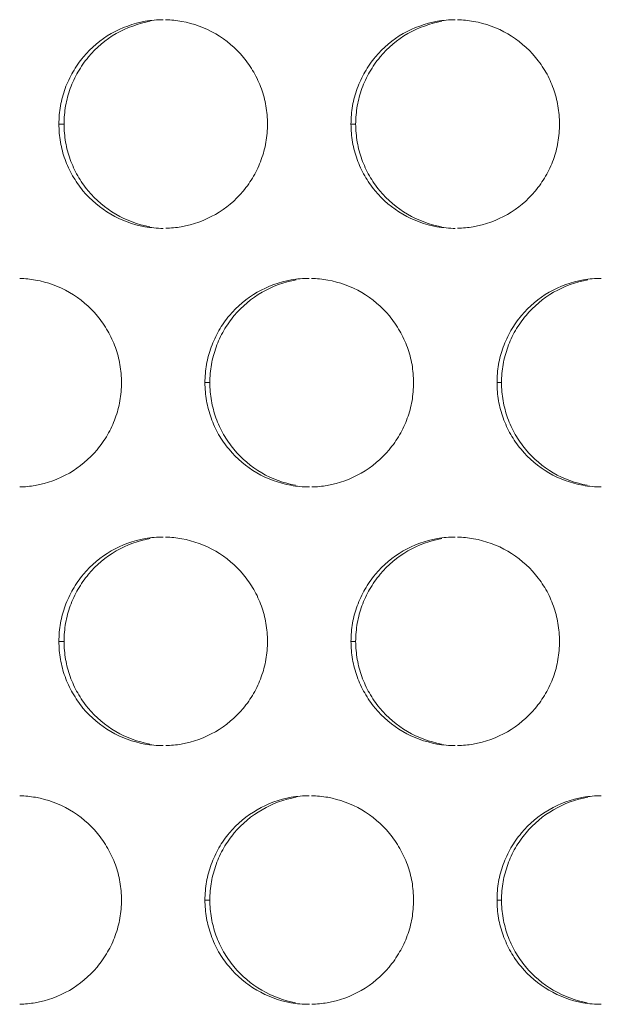
# Model space of a CAD drawing. Units: inches. Extents: x 6 to 291, y 6 to 204.
# Drawn here: x 87 to 89, y 51 to 54 of the extents above; entities that cross this region are included whole.
import ezdxf

# ---------------------------------------------------------------- set-up
doc = ezdxf.new("R2010")
doc.units = ezdxf.units.IN
doc.header["$MEASUREMENT"] = 0
doc.layers.add('3面図', color=7, linetype='Continuous')

# ---------------------------------------------------------------- blocks, each defined once
blk = doc.blocks.new('block 1113')
at = {"layer": '3面図', "color": 254, "lineweight": 5, "true_color": 0xcacdd2}
for points in [[(87.3712, 53.3611), (87.3835, 53.3611)], [(88.0711, 53.3611), (88.0823, 53.3611)], [(87.7211, 52.7413), (87.7328, 52.7413)], [(88.4211, 52.7413), (88.4318, 52.7413)], [(87.3712, 52.1212), (87.3835, 52.1212)], [(88.0711, 52.1212), (88.0823, 52.1212)], [(87.7211, 51.5011), (87.7328, 51.5011)], [(88.4211, 51.5011), (88.4318, 51.5011)]]:
    blk.add_lwpolyline(points, dxfattribs=at)
at = {"layer": '3面図', "color": 179, "lineweight": 5, "true_color": 0x221814}
for points, knots in [([(87.3712, 53.3611), (87.3712, 53.3756), (87.3724, 53.3904), (87.3752, 53.4048), (87.3776, 53.419), (87.3814, 53.4327), (87.3862, 53.4465), (87.3912, 53.46), (87.3974, 53.4734), (87.4048, 53.4858), (87.4119, 53.4985), (87.4203, 53.5109), (87.4298, 53.522), (87.4484, 53.544), (87.4711, 53.5633), (87.4963, 53.5778), (87.5216, 53.5922), (87.5495, 53.6022), (87.5781, 53.6074), (87.5924, 53.6098), (87.6067, 53.6112), (87.6212, 53.6112)], [0, 0, 0, 0, 1, 1, 1, 2, 2, 2, 3, 3, 3, 4, 4, 4, 5, 5, 5, 6, 6, 6, 7, 7, 7, 7]), ([(87.3835, 53.3611), (87.3836, 53.3756), (87.3848, 53.3904), (87.3873, 53.4048), (87.3898, 53.419), (87.3935, 53.4327), (87.3985, 53.4465), (87.4036, 53.46), (87.4095, 53.4734), (87.4169, 53.4858), (87.4241, 53.4985), (87.4326, 53.5109), (87.442, 53.522), (87.4605, 53.544), (87.4834, 53.5633), (87.5085, 53.5778), (87.5337, 53.5922), (87.5616, 53.6022), (87.5902, 53.6074)], [0, 0, 0, 0, 1, 1, 1, 2, 2, 2, 3, 3, 3, 4, 4, 4, 5, 5, 5, 6, 6, 6, 6]), ([(87.6269, 53.6109), (87.64, 53.6109), (87.6527, 53.6095), (87.6655, 53.6071), (87.694, 53.6022), (87.7218, 53.5919), (87.7469, 53.5771), (87.7722, 53.5623), (87.7948, 53.5433), (87.8132, 53.5209), (87.8227, 53.5099), (87.831, 53.4975), (87.8382, 53.4851), (87.8455, 53.4724), (87.8517, 53.4593), (87.8563, 53.4458), (87.8613, 53.4324), (87.8649, 53.4186), (87.8673, 53.4045), (87.8699, 53.3904), (87.8711, 53.3756), (87.8711, 53.3611)], [0, 0, 0, 0, 1, 1, 1, 2, 2, 2, 3, 3, 3, 4, 4, 4, 5, 5, 5, 6, 6, 6, 7, 7, 7, 7]), ([(88.0711, 53.3611), (88.0713, 53.3756), (88.0725, 53.3904), (88.0749, 53.4048), (88.0775, 53.419), (88.0811, 53.4327), (88.0861, 53.4465), (88.0911, 53.46), (88.0975, 53.4734), (88.1045, 53.4858), (88.1119, 53.4985), (88.1204, 53.5109), (88.1297, 53.522), (88.1485, 53.544), (88.171, 53.5633), (88.1963, 53.5778), (88.2217, 53.5922), (88.2494, 53.6022), (88.2782, 53.6074), (88.2925, 53.6098), (88.3066, 53.6112), (88.3211, 53.6112)], [0, 0, 0, 0, 1, 1, 1, 2, 2, 2, 3, 3, 3, 4, 4, 4, 5, 5, 5, 6, 6, 6, 7, 7, 7, 7]), ([(88.0823, 53.3611), (88.0827, 53.3756), (88.0839, 53.3904), (88.0863, 53.4048), (88.0887, 53.419), (88.0925, 53.4327), (88.0975, 53.4465), (88.1023, 53.46), (88.1085, 53.4734), (88.1159, 53.4858), (88.1231, 53.4985), (88.1316, 53.5109), (88.141, 53.522), (88.1595, 53.544), (88.1822, 53.5633), (88.2074, 53.5778), (88.2327, 53.5922), (88.2606, 53.6022), (88.2892, 53.6074)], [0, 0, 0, 0, 1, 1, 1, 2, 2, 2, 3, 3, 3, 4, 4, 4, 5, 5, 5, 6, 6, 6, 6]), ([(88.3266, 53.6109), (88.3395, 53.6109), (88.3524, 53.6095), (88.3651, 53.6071), (88.3937, 53.6022), (88.4216, 53.5919), (88.447, 53.5771), (88.4719, 53.5626), (88.4949, 53.5433), (88.5133, 53.5209), (88.5226, 53.5099), (88.531, 53.4975), (88.5383, 53.4851), (88.5455, 53.4724), (88.5514, 53.4593), (88.5564, 53.4458), (88.561, 53.4324), (88.5648, 53.4186), (88.5672, 53.4045), (88.5696, 53.3904), (88.571, 53.3756), (88.5712, 53.3611)], [0, 0, 0, 0, 1, 1, 1, 2, 2, 2, 3, 3, 3, 4, 4, 4, 5, 5, 5, 6, 6, 6, 7, 7, 7, 7]), ([(87.6212, 53.111), (87.6064, 53.111), (87.5916, 53.1127), (87.5769, 53.1151), (87.5483, 53.1203), (87.5206, 53.1303), (87.4954, 53.1451), (87.4701, 53.1599), (87.4475, 53.1788), (87.4288, 53.2012), (87.4196, 53.2126), (87.4114, 53.2247), (87.4041, 53.2371), (87.3969, 53.2498), (87.3907, 53.2629), (87.3859, 53.2763), (87.3811, 53.2898), (87.3774, 53.3036), (87.375, 53.3177), (87.3724, 53.3321), (87.3712, 53.3466), (87.3712, 53.3611)], [0, 0, 0, 0, 1, 1, 1, 2, 2, 2, 3, 3, 3, 4, 4, 4, 5, 5, 5, 6, 6, 6, 7, 7, 7, 7]), ([(87.589, 53.1151), (87.5605, 53.1203), (87.5326, 53.1303), (87.5077, 53.1451), (87.4823, 53.1599), (87.4598, 53.1788), (87.4412, 53.2012), (87.4317, 53.2126), (87.4234, 53.2247), (87.4164, 53.2371), (87.4091, 53.2498), (87.4031, 53.2629), (87.3981, 53.2763), (87.3933, 53.2898), (87.3898, 53.3036), (87.3873, 53.3177), (87.3848, 53.3321), (87.3836, 53.3466), (87.3835, 53.3611)], [0, 0, 0, 0, 1, 1, 1, 2, 2, 2, 3, 3, 3, 4, 4, 4, 5, 5, 5, 6, 6, 6, 6]), ([(87.8711, 53.3611), (87.8711, 53.3463), (87.8699, 53.3318), (87.8673, 53.3173), (87.8649, 53.3032), (87.861, 53.2894), (87.8561, 53.276), (87.8511, 53.2622), (87.8449, 53.2488), (87.8377, 53.2364), (87.8305, 53.2236), (87.822, 53.2116), (87.8126, 53.2002), (87.794, 53.1778), (87.7714, 53.1589), (87.7461, 53.1444), (87.7207, 53.1299), (87.6928, 53.1199), (87.6642, 53.1148), (87.652, 53.1127), (87.6396, 53.1117), (87.6274, 53.1113)], [0, 0, 0, 0, 1, 1, 1, 2, 2, 2, 3, 3, 3, 4, 4, 4, 5, 5, 5, 6, 6, 6, 7, 7, 7, 7]), ([(88.3212, 53.111), (88.3064, 53.111), (88.2916, 53.1127), (88.277, 53.1151), (88.2484, 53.1203), (88.2206, 53.1303), (88.1955, 53.1451), (88.1702, 53.1595), (88.1474, 53.1788), (88.1288, 53.2012), (88.1197, 53.2126), (88.1112, 53.2247), (88.104, 53.2371), (88.0969, 53.2498), (88.0907, 53.2629), (88.0859, 53.2763), (88.0811, 53.2898), (88.0775, 53.3036), (88.0749, 53.3177), (88.0725, 53.3321), (88.0713, 53.3466), (88.0711, 53.3611)], [0, 0, 0, 0, 1, 1, 1, 2, 2, 2, 3, 3, 3, 4, 4, 4, 5, 5, 5, 6, 6, 6, 7, 7, 7, 7]), ([(88.2878, 53.1151), (88.2596, 53.1203), (88.2317, 53.1303), (88.2067, 53.1451), (88.1814, 53.1599), (88.1586, 53.1788), (88.14, 53.2012), (88.1307, 53.2126), (88.1224, 53.2247), (88.1152, 53.2371), (88.1081, 53.2498), (88.1021, 53.2629), (88.0971, 53.2763), (88.0923, 53.2898), (88.0885, 53.3036), (88.0863, 53.3177), (88.0839, 53.3321), (88.0827, 53.3466), (88.0823, 53.3611)], [0, 0, 0, 0, 1, 1, 1, 2, 2, 2, 3, 3, 3, 4, 4, 4, 5, 5, 5, 6, 6, 6, 6]), ([(88.5712, 53.3611), (88.571, 53.3463), (88.5696, 53.3318), (88.5672, 53.3173), (88.5648, 53.3032), (88.561, 53.2894), (88.5562, 53.276), (88.5512, 53.2622), (88.5448, 53.2488), (88.5376, 53.2364), (88.5303, 53.2236), (88.5219, 53.2116), (88.5124, 53.2002), (88.4938, 53.1778), (88.4711, 53.1589), (88.4459, 53.1444), (88.4206, 53.1299), (88.3927, 53.1199), (88.3639, 53.1148), (88.3517, 53.1127), (88.3393, 53.1117), (88.3267, 53.1113)], [0, 0, 0, 0, 1, 1, 1, 2, 2, 2, 3, 3, 3, 4, 4, 4, 5, 5, 5, 6, 6, 6, 7, 7, 7, 7]), ([(87.2772, 52.9911), (87.2899, 52.9907), (87.3027, 52.9894), (87.3154, 52.9873), (87.3439, 52.9821), (87.3716, 52.9718), (87.3969, 52.9573), (87.4221, 52.9425), (87.445, 52.9232), (87.4634, 52.9008), (87.4727, 52.8898), (87.4811, 52.8777), (87.4884, 52.865), (87.4954, 52.8526), (87.5015, 52.8395), (87.5065, 52.8257), (87.5113, 52.8123), (87.5149, 52.7985), (87.5173, 52.7847), (87.5199, 52.7703), (87.5209, 52.7558), (87.5213, 52.7413)], [0, 0, 0, 0, 1, 1, 1, 2, 2, 2, 3, 3, 3, 4, 4, 4, 5, 5, 5, 6, 6, 6, 7, 7, 7, 7]), ([(87.7211, 52.7413), (87.7211, 52.7558), (87.7225, 52.7706), (87.7251, 52.7847), (87.7275, 52.7992), (87.7313, 52.813), (87.7362, 52.8264), (87.7411, 52.8402), (87.7473, 52.8533), (87.7547, 52.866), (87.7619, 52.8788), (87.7704, 52.8908), (87.7798, 52.9022), (87.7983, 52.9242), (87.8212, 52.9432), (87.8465, 52.958), (87.8718, 52.9721), (87.8995, 52.9825), (87.9281, 52.9876), (87.9423, 52.99), (87.9567, 52.9911), (87.971, 52.9911)], [0, 0, 0, 0, 1, 1, 1, 2, 2, 2, 3, 3, 3, 4, 4, 4, 5, 5, 5, 6, 6, 6, 7, 7, 7, 7]), ([(87.7328, 52.7413), (87.7331, 52.7558), (87.7344, 52.7706), (87.7368, 52.7847), (87.7392, 52.7992), (87.743, 52.813), (87.748, 52.8264), (87.7528, 52.8402), (87.7592, 52.8533), (87.7664, 52.866), (87.7738, 52.8788), (87.7821, 52.8908), (87.7915, 52.9022), (87.81, 52.9242), (87.8327, 52.9432), (87.858, 52.958), (87.8832, 52.9721), (87.9111, 52.9825), (87.9397, 52.9876)], [0, 0, 0, 0, 1, 1, 1, 2, 2, 2, 3, 3, 3, 4, 4, 4, 5, 5, 5, 6, 6, 6, 6]), ([(87.9767, 52.9911), (87.9896, 52.9907), (88.0026, 52.9894), (88.0153, 52.9873), (88.0439, 52.9821), (88.0716, 52.9718), (88.0968, 52.9573), (88.1221, 52.9425), (88.1447, 52.9232), (88.1634, 52.9012), (88.1727, 52.8898), (88.1808, 52.8777), (88.1881, 52.865), (88.1953, 52.8526), (88.2015, 52.8395), (88.2063, 52.8257), (88.2112, 52.8123), (88.2148, 52.7985), (88.2174, 52.7847), (88.2198, 52.7703), (88.221, 52.7558), (88.221, 52.7413)], [0, 0, 0, 0, 1, 1, 1, 2, 2, 2, 3, 3, 3, 4, 4, 4, 5, 5, 5, 6, 6, 6, 7, 7, 7, 7]), ([(88.4211, 52.7413), (88.4211, 52.7558), (88.4223, 52.7706), (88.4249, 52.7847), (88.4273, 52.7992), (88.4311, 52.813), (88.4359, 52.8264), (88.4411, 52.8402), (88.4473, 52.8533), (88.4545, 52.866), (88.462, 52.8788), (88.4704, 52.8908), (88.4799, 52.9022), (88.4983, 52.9242), (88.5209, 52.9432), (88.5462, 52.958), (88.5715, 52.9721), (88.5996, 52.9825), (88.6282, 52.9876), (88.6423, 52.99), (88.6568, 52.9911), (88.6709, 52.9911)], [0, 0, 0, 0, 1, 1, 1, 2, 2, 2, 3, 3, 3, 4, 4, 4, 5, 5, 5, 6, 6, 6, 7, 7, 7, 7]), ([(88.4318, 52.7413), (88.4322, 52.7558), (88.4334, 52.7706), (88.4358, 52.7847), (88.4382, 52.7992), (88.442, 52.813), (88.447, 52.8264), (88.4518, 52.8402), (88.458, 52.8533), (88.4652, 52.866), (88.4726, 52.8788), (88.4811, 52.8908), (88.4906, 52.9022), (88.509, 52.9242), (88.5317, 52.9432), (88.5569, 52.958), (88.5822, 52.9725), (88.6101, 52.9825), (88.6387, 52.9876)], [0, 0, 0, 0, 1, 1, 1, 2, 2, 2, 3, 3, 3, 4, 4, 4, 5, 5, 5, 6, 6, 6, 6]), ([(87.5213, 52.7413), (87.5209, 52.7265), (87.5199, 52.7117), (87.5173, 52.6976), (87.5149, 52.6834), (87.5111, 52.6693), (87.5061, 52.6562), (87.5013, 52.6424), (87.4951, 52.629), (87.4877, 52.6163), (87.4804, 52.6035), (87.472, 52.5918), (87.4625, 52.5804), (87.4439, 52.558), (87.4212, 52.5391), (87.3962, 52.5246), (87.3705, 52.5101), (87.3428, 52.4998), (87.3142, 52.495), (87.3022, 52.4926), (87.2898, 52.4915), (87.2777, 52.4912)], [0, 0, 0, 0, 1, 1, 1, 2, 2, 2, 3, 3, 3, 4, 4, 4, 5, 5, 5, 6, 6, 6, 7, 7, 7, 7]), ([(87.9714, 52.4912), (87.9562, 52.4912), (87.9414, 52.4926), (87.9269, 52.4953), (87.8985, 52.5005), (87.8708, 52.5105), (87.8455, 52.525), (87.8201, 52.5398), (87.7974, 52.5591), (87.779, 52.5815), (87.7695, 52.5925), (87.7612, 52.6045), (87.754, 52.6173), (87.7469, 52.6297), (87.7409, 52.6428), (87.7359, 52.6566), (87.7311, 52.67), (87.7273, 52.6838), (87.7249, 52.6979), (87.7225, 52.712), (87.7211, 52.7265), (87.7211, 52.7413)], [0, 0, 0, 0, 1, 1, 1, 2, 2, 2, 3, 3, 3, 4, 4, 4, 5, 5, 5, 6, 6, 6, 7, 7, 7, 7]), ([(87.9383, 52.4953), (87.9101, 52.5002), (87.8821, 52.5105), (87.8572, 52.525), (87.8318, 52.5398), (87.8091, 52.5591), (87.7907, 52.5815), (87.7814, 52.5925), (87.7729, 52.6045), (87.7659, 52.6173), (87.7586, 52.6297), (87.7526, 52.6428), (87.7476, 52.6566), (87.743, 52.67), (87.7392, 52.6838), (87.7368, 52.6979), (87.7344, 52.712), (87.7331, 52.7265), (87.7328, 52.7413)], [0, 0, 0, 0, 1, 1, 1, 2, 2, 2, 3, 3, 3, 4, 4, 4, 5, 5, 5, 6, 6, 6, 6]), ([(88.221, 52.7413), (88.221, 52.7265), (88.2198, 52.7117), (88.2174, 52.6976), (88.2148, 52.6834), (88.211, 52.6693), (88.2062, 52.6559), (88.2013, 52.6424), (88.195, 52.629), (88.1877, 52.6163), (88.1803, 52.6035), (88.1719, 52.5918), (88.1626, 52.5804), (88.1438, 52.558), (88.1212, 52.5391), (88.0959, 52.5246), (88.0706, 52.5101), (88.0427, 52.4998), (88.0141, 52.495), (88.0019, 52.4926), (87.9895, 52.4915), (87.9771, 52.4912)], [0, 0, 0, 0, 1, 1, 1, 2, 2, 2, 3, 3, 3, 4, 4, 4, 5, 5, 5, 6, 6, 6, 7, 7, 7, 7]), ([(88.6711, 52.4912), (88.6563, 52.4912), (88.6414, 52.4926), (88.6268, 52.4953), (88.5982, 52.5005), (88.5705, 52.5105), (88.5455, 52.525), (88.5202, 52.5398), (88.4974, 52.5591), (88.4788, 52.5815), (88.4695, 52.5925), (88.4613, 52.6045), (88.454, 52.6173), (88.447, 52.6297), (88.4408, 52.6428), (88.4359, 52.6566), (88.4311, 52.67), (88.4273, 52.6838), (88.4249, 52.6979), (88.4223, 52.712), (88.4211, 52.7265), (88.4211, 52.7413)], [0, 0, 0, 0, 1, 1, 1, 2, 2, 2, 3, 3, 3, 4, 4, 4, 5, 5, 5, 6, 6, 6, 7, 7, 7, 7]), ([(88.6373, 52.4953), (88.6091, 52.5002), (88.5812, 52.5105), (88.5558, 52.525), (88.5309, 52.5398), (88.5081, 52.5591), (88.4897, 52.5815), (88.4802, 52.5925), (88.4719, 52.6045), (88.4647, 52.6173), (88.4576, 52.6297), (88.4514, 52.6428), (88.4466, 52.6566), (88.4418, 52.67), (88.4382, 52.6838), (88.4358, 52.6979), (88.4334, 52.712), (88.4322, 52.7265), (88.4318, 52.7413)], [0, 0, 0, 0, 1, 1, 1, 2, 2, 2, 3, 3, 3, 4, 4, 4, 5, 5, 5, 6, 6, 6, 6]), ([(87.3712, 52.1212), (87.3712, 52.136), (87.3724, 52.1505), (87.3752, 52.1649), (87.3776, 52.1791), (87.3814, 52.1932), (87.3862, 52.2063), (87.3912, 52.2201), (87.3974, 52.2335), (87.4048, 52.2459), (87.4119, 52.2587), (87.4203, 52.2707), (87.4298, 52.2821), (87.4484, 52.3045), (87.4711, 52.3231), (87.4963, 52.3379), (87.5216, 52.3524), (87.5495, 52.3627), (87.5781, 52.3675), (87.5924, 52.3699), (87.6067, 52.3713), (87.6212, 52.3713)], [0, 0, 0, 0, 1, 1, 1, 2, 2, 2, 3, 3, 3, 4, 4, 4, 5, 5, 5, 6, 6, 6, 7, 7, 7, 7]), ([(87.3835, 52.1212), (87.3836, 52.136), (87.3848, 52.1505), (87.3873, 52.1649), (87.3898, 52.1791), (87.3935, 52.1932), (87.3985, 52.2063), (87.4036, 52.2201), (87.4095, 52.2335), (87.4169, 52.2459), (87.4241, 52.2587), (87.4326, 52.2707), (87.442, 52.2821), (87.4605, 52.3045), (87.4834, 52.3231), (87.5085, 52.3379), (87.5337, 52.3524), (87.5616, 52.3627), (87.5902, 52.3675)], [0, 0, 0, 0, 1, 1, 1, 2, 2, 2, 3, 3, 3, 4, 4, 4, 5, 5, 5, 6, 6, 6, 6]), ([(87.6269, 52.3713), (87.64, 52.3706), (87.6527, 52.3696), (87.6655, 52.3672), (87.694, 52.362), (87.7218, 52.352), (87.7469, 52.3372), (87.7722, 52.3227), (87.7948, 52.3034), (87.8132, 52.281), (87.8227, 52.2697), (87.831, 52.258), (87.8382, 52.2452), (87.8455, 52.2325), (87.8517, 52.2194), (87.8563, 52.2059), (87.8613, 52.1925), (87.8649, 52.1787), (87.8673, 52.1646), (87.8699, 52.1501), (87.8711, 52.1357), (87.8711, 52.1212)], [0, 0, 0, 0, 1, 1, 1, 2, 2, 2, 3, 3, 3, 4, 4, 4, 5, 5, 5, 6, 6, 6, 7, 7, 7, 7]), ([(88.0711, 52.1212), (88.0713, 52.136), (88.0725, 52.1505), (88.0749, 52.1649), (88.0775, 52.1791), (88.0811, 52.1932), (88.0861, 52.2063), (88.0911, 52.2201), (88.0975, 52.2335), (88.1045, 52.2459), (88.1119, 52.2587), (88.1204, 52.2707), (88.1297, 52.2821), (88.1485, 52.3045), (88.171, 52.3231), (88.1963, 52.3379), (88.2217, 52.3524), (88.2494, 52.3627), (88.2782, 52.3675), (88.2925, 52.3699), (88.3066, 52.3713), (88.3211, 52.3713)], [0, 0, 0, 0, 1, 1, 1, 2, 2, 2, 3, 3, 3, 4, 4, 4, 5, 5, 5, 6, 6, 6, 7, 7, 7, 7]), ([(88.0823, 52.1212), (88.0827, 52.136), (88.0839, 52.1505), (88.0863, 52.1649), (88.0887, 52.1791), (88.0925, 52.1932), (88.0975, 52.2063), (88.1023, 52.2201), (88.1085, 52.2335), (88.1159, 52.2459), (88.1231, 52.2587), (88.1316, 52.2707), (88.141, 52.2821), (88.1595, 52.3045), (88.1822, 52.3231), (88.2074, 52.3379), (88.2327, 52.3524), (88.2606, 52.3627), (88.2892, 52.3675)], [0, 0, 0, 0, 1, 1, 1, 2, 2, 2, 3, 3, 3, 4, 4, 4, 5, 5, 5, 6, 6, 6, 6]), ([(88.3266, 52.3713), (88.3395, 52.3706), (88.3524, 52.3696), (88.3651, 52.3672), (88.3937, 52.362), (88.4216, 52.352), (88.447, 52.3372), (88.4719, 52.3227), (88.4949, 52.3034), (88.5133, 52.281), (88.5226, 52.2697), (88.531, 52.258), (88.5383, 52.2452), (88.5455, 52.2325), (88.5514, 52.2194), (88.5564, 52.2059), (88.561, 52.1925), (88.5648, 52.1787), (88.5672, 52.1646), (88.5696, 52.1501), (88.571, 52.1357), (88.5712, 52.1212)], [0, 0, 0, 0, 1, 1, 1, 2, 2, 2, 3, 3, 3, 4, 4, 4, 5, 5, 5, 6, 6, 6, 7, 7, 7, 7]), ([(87.6212, 51.8714), (87.6064, 51.8714), (87.5916, 51.8725), (87.5769, 51.8752), (87.5483, 51.8804), (87.5206, 51.8904), (87.4954, 51.9052), (87.4701, 51.92), (87.4475, 51.9389), (87.4288, 51.9613), (87.4196, 51.9727), (87.4114, 51.9848), (87.4041, 51.9975), (87.3969, 52.0099), (87.3907, 52.023), (87.3859, 52.0368), (87.3811, 52.0502), (87.3774, 52.064), (87.375, 52.0778), (87.3724, 52.0923), (87.3712, 52.1067), (87.3712, 52.1212)], [0, 0, 0, 0, 1, 1, 1, 2, 2, 2, 3, 3, 3, 4, 4, 4, 5, 5, 5, 6, 6, 6, 7, 7, 7, 7]), ([(87.589, 51.8752), (87.5605, 51.8804), (87.5326, 51.8904), (87.5077, 51.9052), (87.4823, 51.92), (87.4598, 51.9389), (87.4412, 51.9613), (87.4317, 51.9727), (87.4234, 51.9848), (87.4164, 51.9975), (87.4091, 52.0099), (87.4031, 52.023), (87.3981, 52.0368), (87.3933, 52.0502), (87.3898, 52.064), (87.3873, 52.0778), (87.3848, 52.0923), (87.3836, 52.1067), (87.3835, 52.1212)], [0, 0, 0, 0, 1, 1, 1, 2, 2, 2, 3, 3, 3, 4, 4, 4, 5, 5, 5, 6, 6, 6, 6]), ([(87.8711, 52.1212), (87.8711, 52.1067), (87.8699, 52.0919), (87.8673, 52.0778), (87.8649, 52.0633), (87.861, 52.0495), (87.8561, 52.0361), (87.8511, 52.0223), (87.8449, 52.0092), (87.8377, 51.9965), (87.8305, 51.9837), (87.822, 51.9717), (87.8126, 51.9603), (87.794, 51.9383), (87.7714, 51.9193), (87.7461, 51.9045), (87.7207, 51.89), (87.6928, 51.88), (87.6642, 51.8749), (87.652, 51.8728), (87.6396, 51.8718), (87.6274, 51.8714)], [0, 0, 0, 0, 1, 1, 1, 2, 2, 2, 3, 3, 3, 4, 4, 4, 5, 5, 5, 6, 6, 6, 7, 7, 7, 7]), ([(88.3212, 51.8714), (88.3064, 51.8714), (88.2916, 51.8725), (88.277, 51.8752), (88.2484, 51.8804), (88.2206, 51.8904), (88.1955, 51.9052), (88.1702, 51.92), (88.1474, 51.9389), (88.1288, 51.9613), (88.1197, 51.9727), (88.1112, 51.9848), (88.104, 51.9975), (88.0969, 52.0099), (88.0907, 52.023), (88.0859, 52.0368), (88.0811, 52.0502), (88.0775, 52.064), (88.0749, 52.0778), (88.0725, 52.0923), (88.0713, 52.1067), (88.0711, 52.1212)], [0, 0, 0, 0, 1, 1, 1, 2, 2, 2, 3, 3, 3, 4, 4, 4, 5, 5, 5, 6, 6, 6, 7, 7, 7, 7]), ([(88.2878, 51.8752), (88.2596, 51.8804), (88.2317, 51.8904), (88.2067, 51.9052), (88.1814, 51.92), (88.1586, 51.9389), (88.14, 51.9613), (88.1307, 51.9727), (88.1224, 51.9848), (88.1152, 51.9975), (88.1081, 52.0099), (88.1021, 52.023), (88.0971, 52.0368), (88.0923, 52.0502), (88.0885, 52.064), (88.0863, 52.0778), (88.0839, 52.0923), (88.0827, 52.1067), (88.0823, 52.1212)], [0, 0, 0, 0, 1, 1, 1, 2, 2, 2, 3, 3, 3, 4, 4, 4, 5, 5, 5, 6, 6, 6, 6]), ([(88.5712, 52.1212), (88.571, 52.1067), (88.5696, 52.0919), (88.5672, 52.0778), (88.5648, 52.0633), (88.561, 52.0495), (88.5562, 52.0361), (88.5512, 52.0223), (88.5448, 52.0092), (88.5376, 51.9965), (88.5303, 51.9837), (88.5219, 51.9717), (88.5124, 51.9603), (88.4938, 51.9383), (88.4711, 51.9193), (88.4459, 51.9045), (88.4206, 51.89), (88.3927, 51.88), (88.3639, 51.8749), (88.3517, 51.8728), (88.3393, 51.8718), (88.3267, 51.8714)], [0, 0, 0, 0, 1, 1, 1, 2, 2, 2, 3, 3, 3, 4, 4, 4, 5, 5, 5, 6, 6, 6, 7, 7, 7, 7]), ([(87.2772, 51.7512), (87.2899, 51.7508), (87.3027, 51.7495), (87.3154, 51.7474), (87.3439, 51.7422), (87.3716, 51.7319), (87.3969, 51.7174), (87.4221, 51.7026), (87.445, 51.6833), (87.4634, 51.6609), (87.4727, 51.6499), (87.4811, 51.6378), (87.4884, 51.6251), (87.4954, 51.6124), (87.5015, 51.5996), (87.5065, 51.5858), (87.5113, 51.5727), (87.5149, 51.5586), (87.5173, 51.5445), (87.5199, 51.5304), (87.5209, 51.5159), (87.5213, 51.5011)], [0, 0, 0, 0, 1, 1, 1, 2, 2, 2, 3, 3, 3, 4, 4, 4, 5, 5, 5, 6, 6, 6, 7, 7, 7, 7]), ([(87.7211, 51.5011), (87.7211, 51.5159), (87.7225, 51.5304), (87.7251, 51.5452), (87.7275, 51.559), (87.7313, 51.5731), (87.7362, 51.5865), (87.7411, 51.6003), (87.7473, 51.6134), (87.7547, 51.6261), (87.7619, 51.6389), (87.7704, 51.6509), (87.7798, 51.662), (87.7983, 51.6844), (87.8212, 51.7033), (87.8465, 51.7178), (87.8718, 51.7326), (87.8995, 51.7426), (87.9281, 51.7474), (87.9423, 51.7498), (87.9567, 51.7512), (87.971, 51.7512)], [0, 0, 0, 0, 1, 1, 1, 2, 2, 2, 3, 3, 3, 4, 4, 4, 5, 5, 5, 6, 6, 6, 7, 7, 7, 7]), ([(87.7328, 51.5011), (87.7331, 51.5159), (87.7344, 51.5304), (87.7368, 51.5452), (87.7392, 51.559), (87.743, 51.5731), (87.748, 51.5865), (87.7528, 51.6003), (87.7592, 51.6134), (87.7664, 51.6261), (87.7738, 51.6389), (87.7821, 51.6509), (87.7915, 51.662), (87.81, 51.6844), (87.8327, 51.7033), (87.858, 51.7178), (87.8832, 51.7326), (87.9111, 51.7426), (87.9397, 51.7474)], [0, 0, 0, 0, 1, 1, 1, 2, 2, 2, 3, 3, 3, 4, 4, 4, 5, 5, 5, 6, 6, 6, 6]), ([(87.9767, 51.7512), (87.9896, 51.7508), (88.0026, 51.7495), (88.0153, 51.7474), (88.0439, 51.7422), (88.0716, 51.7319), (88.0968, 51.7174), (88.1221, 51.7026), (88.1447, 51.6833), (88.1634, 51.6609), (88.1727, 51.6499), (88.1808, 51.6378), (88.1881, 51.6251), (88.1953, 51.6124), (88.2015, 51.5996), (88.2063, 51.5858), (88.2112, 51.5727), (88.2148, 51.5586), (88.2174, 51.5445), (88.2198, 51.5304), (88.221, 51.5159), (88.221, 51.5011)], [0, 0, 0, 0, 1, 1, 1, 2, 2, 2, 3, 3, 3, 4, 4, 4, 5, 5, 5, 6, 6, 6, 7, 7, 7, 7]), ([(88.4211, 51.5011), (88.4211, 51.5159), (88.4223, 51.5304), (88.4249, 51.5452), (88.4273, 51.559), (88.4311, 51.5731), (88.4359, 51.5865), (88.4411, 51.6003), (88.4473, 51.6134), (88.4545, 51.6261), (88.462, 51.6389), (88.4704, 51.6509), (88.4799, 51.662), (88.4983, 51.6844), (88.5209, 51.7033), (88.5462, 51.7178), (88.5715, 51.7326), (88.5996, 51.7426), (88.6282, 51.7474), (88.6423, 51.7498), (88.6568, 51.7512), (88.6709, 51.7512)], [0, 0, 0, 0, 1, 1, 1, 2, 2, 2, 3, 3, 3, 4, 4, 4, 5, 5, 5, 6, 6, 6, 7, 7, 7, 7]), ([(88.4318, 51.5011), (88.4322, 51.5159), (88.4334, 51.5304), (88.4358, 51.5452), (88.4382, 51.559), (88.442, 51.5731), (88.447, 51.5865), (88.4518, 51.6003), (88.458, 51.6134), (88.4652, 51.6261), (88.4726, 51.6389), (88.4811, 51.6509), (88.4906, 51.662), (88.509, 51.6844), (88.5317, 51.7033), (88.5569, 51.7178), (88.5822, 51.7326), (88.6101, 51.7426), (88.6387, 51.7474)], [0, 0, 0, 0, 1, 1, 1, 2, 2, 2, 3, 3, 3, 4, 4, 4, 5, 5, 5, 6, 6, 6, 6]), ([(87.5213, 51.5011), (87.5209, 51.4866), (87.5199, 51.4721), (87.5173, 51.4577), (87.5149, 51.4435), (87.5111, 51.4298), (87.5061, 51.416), (87.5013, 51.4022), (87.4951, 51.3891), (87.4877, 51.3767), (87.4804, 51.364), (87.472, 51.3516), (87.4625, 51.3405), (87.4439, 51.3181), (87.4212, 51.2992), (87.3962, 51.2847), (87.3705, 51.2699), (87.3428, 51.2599), (87.3142, 51.2551), (87.3022, 51.253), (87.2898, 51.2517), (87.2777, 51.2513)], [0, 0, 0, 0, 1, 1, 1, 2, 2, 2, 3, 3, 3, 4, 4, 4, 5, 5, 5, 6, 6, 6, 7, 7, 7, 7]), ([(87.9714, 51.2513), (87.9562, 51.2513), (87.9414, 51.2527), (87.9269, 51.2551), (87.8985, 51.2603), (87.8708, 51.2706), (87.8455, 51.2854), (87.8201, 51.2999), (87.7974, 51.3188), (87.779, 51.3416), (87.7695, 51.3526), (87.7612, 51.3647), (87.754, 51.3774), (87.7469, 51.3898), (87.7409, 51.4032), (87.7359, 51.4167), (87.7311, 51.4301), (87.7273, 51.4439), (87.7249, 51.4577), (87.7225, 51.4721), (87.7211, 51.487), (87.7211, 51.5011)], [0, 0, 0, 0, 1, 1, 1, 2, 2, 2, 3, 3, 3, 4, 4, 4, 5, 5, 5, 6, 6, 6, 7, 7, 7, 7]), ([(87.9383, 51.2551), (87.9101, 51.2603), (87.8821, 51.2706), (87.8572, 51.2854), (87.8318, 51.2999), (87.8091, 51.3188), (87.7907, 51.3416), (87.7814, 51.3526), (87.7729, 51.3647), (87.7659, 51.3774), (87.7586, 51.3898), (87.7526, 51.4032), (87.7476, 51.4167), (87.743, 51.4301), (87.7392, 51.4439), (87.7368, 51.4577), (87.7344, 51.4721), (87.7331, 51.487), (87.7328, 51.5011)], [0, 0, 0, 0, 1, 1, 1, 2, 2, 2, 3, 3, 3, 4, 4, 4, 5, 5, 5, 6, 6, 6, 6]), ([(88.221, 51.5011), (88.221, 51.4866), (88.2198, 51.4721), (88.2174, 51.4577), (88.2148, 51.4435), (88.211, 51.4294), (88.2062, 51.416), (88.2013, 51.4022), (88.195, 51.3891), (88.1877, 51.3767), (88.1803, 51.364), (88.1719, 51.3516), (88.1626, 51.3405), (88.1438, 51.3181), (88.1212, 51.2992), (88.0959, 51.2847), (88.0706, 51.2699), (88.0427, 51.2599), (88.0141, 51.2551), (88.0019, 51.253), (87.9895, 51.2517), (87.9771, 51.2513)], [0, 0, 0, 0, 1, 1, 1, 2, 2, 2, 3, 3, 3, 4, 4, 4, 5, 5, 5, 6, 6, 6, 7, 7, 7, 7]), ([(88.6711, 51.2513), (88.6563, 51.2513), (88.6414, 51.2527), (88.6268, 51.2551), (88.5982, 51.2603), (88.5705, 51.2706), (88.5455, 51.2854), (88.5202, 51.2999), (88.4974, 51.3188), (88.4788, 51.3416), (88.4695, 51.3526), (88.4613, 51.3647), (88.454, 51.3774), (88.447, 51.3898), (88.4408, 51.4032), (88.4359, 51.4167), (88.4311, 51.4301), (88.4273, 51.4439), (88.4249, 51.4577), (88.4223, 51.4721), (88.4211, 51.487), (88.4211, 51.5011)], [0, 0, 0, 0, 1, 1, 1, 2, 2, 2, 3, 3, 3, 4, 4, 4, 5, 5, 5, 6, 6, 6, 7, 7, 7, 7]), ([(88.6373, 51.2551), (88.6091, 51.2603), (88.5812, 51.2706), (88.5558, 51.2854), (88.5309, 51.2999), (88.5081, 51.3188), (88.4897, 51.3416), (88.4802, 51.3526), (88.4719, 51.3647), (88.4647, 51.3774), (88.4576, 51.3898), (88.4514, 51.4032), (88.4466, 51.4167), (88.4418, 51.4301), (88.4382, 51.4439), (88.4358, 51.4577), (88.4334, 51.4721), (88.4322, 51.487), (88.4318, 51.5011)], [0, 0, 0, 0, 1, 1, 1, 2, 2, 2, 3, 3, 3, 4, 4, 4, 5, 5, 5, 6, 6, 6, 6])]:
    blk.add_open_spline(points, degree=3, knots=knots, dxfattribs=at)

msp = doc.modelspace()

# ---------------------------------------------------------------- block references
at = {"layer": '3面図'}
msp.add_blockref('block 1113', (0, 0), dxfattribs=at)

doc.saveas('drawing.dxf')
